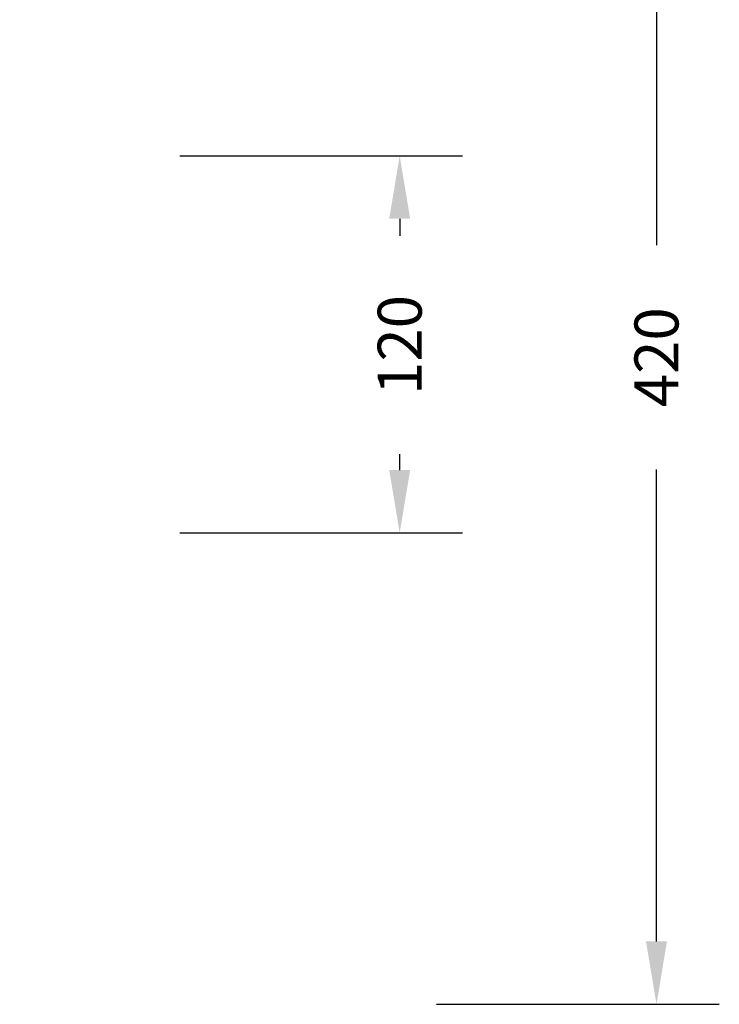
# Model space of a CAD drawing. Units: inches. Extents: x 521 to 1433, y -52 to 575.
# Drawn here: x 1211 to 1433, y -52 to 262 of the extents above; entities that cross this region are included whole.
import ezdxf

# ---------------------------------------------------------------- set-up
doc = ezdxf.new("R2010")
doc.units = ezdxf.units.IN
doc.header["$MEASUREMENT"] = 0
doc.layers.add('VP-DIM', color=7, linetype='Continuous')
doc.styles.get("Standard").update_dxf_attribs({"font": 'arial.ttf'})
doc.dimstyles.get("Standard").update_dxf_attribs({"dimtxt": 14, "dimasz": 20, "dimexe": 20, "dimexo": 50, "dimgap": 20, "dimtad": 0, "dimdec": 0, "dimzin": 0, "dimdsep": 46, "dimtxsty": 'Standard', "dimcen": -0.09, "dimadec": 0, "dimazin": 0, "dimtfac": 1, "dimtdec": 4, "dimtofl": 0, "dimtmove": 0, "dimatfit": 3, "dimfxl": 70, "dimfxlon": 1, "dimtolj": 1, "dimtzin": 0, "dimarcsym": 0})

# ---------------------------------------------------------------- blocks, each defined once
blk = doc.blocks.new('*D13')
at = {"layer": 'Defpoints', "color": 0}
for p in [(974.95, 368.44), (974.95, -51.56), (1413.37, -51.56)]:
    blk.add_point(p, dxfattribs=at)
at = {"layer": 'VP-DIM', "color": 0, "lineweight": -2}
for p, q in [((1343.37, 368.44), (1433.37, 368.44)), ((1413.37, 348.44), (1413.37, 190.05)), ((1413.37, -31.56), (1413.37, 118.65)), ((1343.37, -51.56), (1433.37, -51.56))]:
    blk.add_line(p, q, dxfattribs=at)
at = {"layer": 'VP-DIM', "color": 0}
for points in [[(1416.7, 348.44), (1410.03, 348.44), (1413.37, 368.44)], [(1410.03, -31.56), (1416.7, -31.56), (1413.37, -51.56)]]:
    blk.add_solid(points, dxfattribs=at)
at = {"layer": 'VP-DIM', "color": 0, "insert": (1413.37, 154.35), "char_height": 14, "attachment_point": 5, "rotation": 90}
blk.add_mtext('\\A1;420', dxfattribs=at)
blk = doc.blocks.new('*D14')
at = {"layer": 'Defpoints', "color": 0}
for p in [(1045.41, 218.44), (1045.41, 98.44), (1331.64, 98.44)]:
    blk.add_point(p, dxfattribs=at)
at = {"layer": 'VP-DIM', "color": 0, "lineweight": -2}
for p, q in [((1261.64, 218.44), (1351.64, 218.44)), ((1331.64, 198.44), (1331.64, 193.02)), ((1331.64, 118.44), (1331.64, 123.49)), ((1261.64, 98.44), (1351.64, 98.44))]:
    blk.add_line(p, q, dxfattribs=at)
at = {"layer": 'VP-DIM', "color": 0}
for points in [[(1334.97, 198.44), (1328.31, 198.44), (1331.64, 218.44)], [(1328.31, 118.44), (1334.97, 118.44), (1331.64, 98.44)]]:
    blk.add_solid(points, dxfattribs=at)
at = {"layer": 'VP-DIM', "color": 0, "insert": (1331.64, 158.25), "char_height": 14, "attachment_point": 5, "rotation": 90}
blk.add_mtext('\\A1;120', dxfattribs=at)

msp = doc.modelspace()

# ---------------------------------------------------------------- dimensions: what is measured, and where the dimension line sits
at = {"layer": 'VP-DIM'}
for base, p1, p2, picture, middle in [((1413.37, -51.56), (974.95, 368.44), (974.95, -51.56), '*D13', (1413.37, 154.35)), ((1331.64, 98.44), (1045.41, 218.44), (1045.41, 98.44), '*D14', (1331.64, 158.25))]:
    dim = msp.add_linear_dim(base=base, p1=p1, p2=p2, angle=90, dimstyle='Standard', dxfattribs=at)
    dim.commit()
    dim.dimension.update_dxf_attribs({"geometry": picture, "text_midpoint": middle, "dimtype": 160})

doc.saveas('drawing.dxf')
